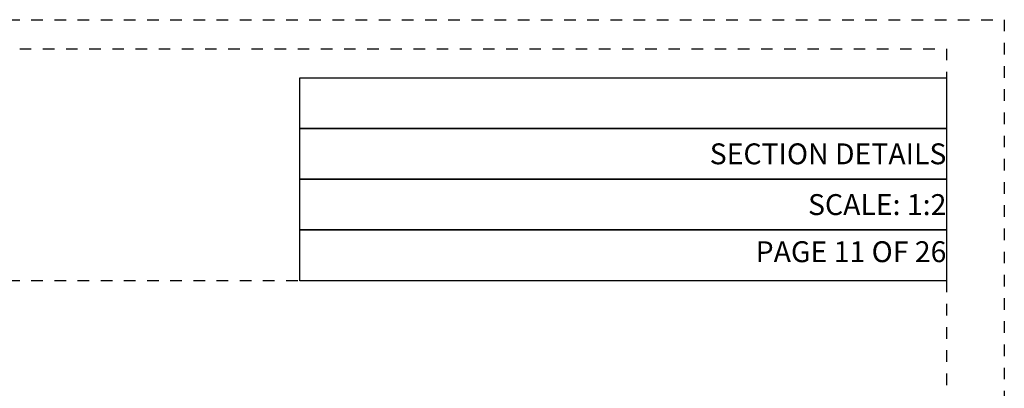
# Model space of a CAD drawing. Units: inches. Extents: x 422 to 614, y 131 to 243.
# Drawn here: x 450 to 459, y 209 to 213 of the extents above; entities that cross this region are included whole.
import ezdxf

# ---------------------------------------------------------------- set-up
doc = ezdxf.new("R2010")
doc.units = ezdxf.units.IN
doc.header["$MEASUREMENT"] = 0
doc.linetypes.add('DASHED1', pattern=[0.5, 0.125, -0.125, 0.125, -0.125])
doc.layers.get('DEFPOINTS').update_dxf_attribs({"color": 85})
doc.styles.add('DIMS', font='arial.ttf')

# ---------------------------------------------------------------- blocks, each defined once
blk = doc.blocks.new('LAYOUT')
at = {"layer": 'DEFPOINTS', "color": 6, "linetype": 'DASHED1', "ltscale": 0.2}
blk.add_lwpolyline([(0, 22), (17, 22), (17, 0), (0, 0)], close=True, dxfattribs=at)
at = {"layer": 'DEFPOINTS', "linetype": 'DASHED1', "ltscale": 0.2}
for points in [[(1.5, 21.75), (16.5, 21.75), (16.5, 0.5), (1.5, 0.5)], [(1.5, 21.75), (16.5, 21.75), (16.5, 19.75), (1.5, 19.75)]]:
    blk.add_lwpolyline(points, close=True, dxfattribs=at)

msp = doc.modelspace()

# ---------------------------------------------------------------- linework, layer by layer
at = {"layer": 'DEFPOINTS', "color": 8}
for points in [[(458.45346, 211.68965), (452.87098, 211.68965), (452.87098, 212.12715), (458.45346, 212.12715)], [(458.45346, 211.25215), (452.87098, 211.25215), (452.87098, 211.68965), (458.45346, 211.68965)], [(458.45346, 210.81465), (452.87098, 210.81465), (452.87098, 211.25215), (458.45346, 211.25215)], [(458.45346, 210.37715), (452.87098, 210.37715), (452.87098, 210.81465), (458.45346, 210.81465)]]:
    msp.add_lwpolyline(points, close=True, dxfattribs=at)

# ---------------------------------------------------------------- block references
msp.add_blockref('LAYOUT', (441.95346, 190.62715))

# ---------------------------------------------------------------- texts
at = {"char_height": 0.18, "attachment_point": 6, "style": 'DIMS'}
for s, insert in [('SECTION DETAILS', (458.45346, 211.4709)), ('SCALE: 1:2', (458.45346, 211.0334)), ('PAGE 11 OF 26', (458.45346, 210.62715))]:
    msp.add_mtext_dynamic_manual_height_columns(s, width=5.582482, gutter_width=0.5, heights=[0], dxfattribs=dict(at, insert=insert))

doc.saveas('drawing.dxf')
